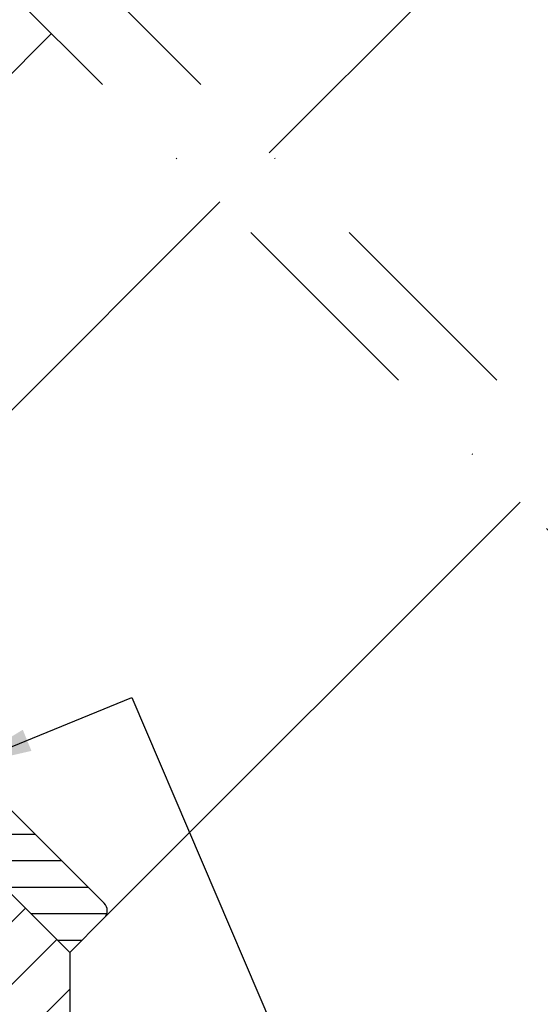
# Model space of a CAD drawing. Extents: x -45 to 3408, y -5146 to 739.
# Drawn here: x 524 to 599, y -4482 to -4341 of the extents above; entities that cross this region are included whole.
import ezdxf

# ---------------------------------------------------------------- set-up
doc = ezdxf.new("R2010")
doc.units = 0
doc.header["$LTSCALE"] = 60
doc.linetypes.add('DASHDOT', pattern=[1, 0.5, -0.25, 0, -0.25])
for name, color, linetype in [('VELUX_GELB', 2, 'CONTINUOUS'), ('VELUX_GRÜN', 3, 'CONTINUOUS'), ('VELUX_MAGENTA_MITTEL', 6, 'DASHDOT'), ('VELUX_ROOFWINDOW', 2, 'CONTINUOUS'), ('VELUX_ROT', 1, 'CONTINUOUS'), ('VELUX_TEXT', 3, 'CONTINUOUS'), ('VELUX_WEIß', 7, 'CONTINUOUS')]:
    doc.layers.add(name, color=color, linetype=linetype)
doc.styles.add('STIL_NEU', font='simplex.shx')
doc.dimstyles.new('HN_5', dxfattribs={"dimscale": 5, "dimtxt": 2, "dimasz": 2, "dimexe": 1.5, "dimexo": 0, "dimgap": 0.5, "dimtad": 1, "dimdec": 0, "dimzin": 0, "dimdsep": 46, "dimtxsty": 'STIL_NEU', "dimcen": 5, "dimclrd": 3, "dimclre": 3, "dimclrt": 3, "dimadec": 0, "dimazin": 0, "dimtfac": 1, "dimtdec": 0, "dimtmove": 0, "dimatfit": 1, "dimfxl": 1, "dimtvp": 2, "dimtolj": 1, "dimtzin": 0, "dimarcsym": 0})
pattern_1 = [(45, (-20.00000000001, -5045.344034690125), (-4.419417382415921, 4.419417382415922), []), (135, (-20.00000000001, -5045.344034690125), (-4.419417382415922, -4.419417382415921), [])]

# ---------------------------------------------------------------- blocks, each defined once
blk = doc.blocks.new('GGL VERTIKAL OBEN')
at = {"layer": 'VELUX_ROOFWINDOW', "color": 1}
blk.add_line((3871.476409912332, -2146.572508276353), (3959.67531878677, -2058.373599401914), dxfattribs=at)
blk = doc.blocks.new('GGL_Vertikal_oben+LGI')
at = {"layer": 'VELUX_ROOFWINDOW'}
blk.add_blockref('GGL VERTIKAL OBEN', (-3311.81845969157, 101.3123864705612), dxfattribs=at)
blk = doc.blocks.new('GGL VERTIKAL UNTEN')
at = {"layer": 'VELUX_ROOFWINDOW', "color": 1}
for p, q in [((3796.065615701244, -2173.617199868856), (3827.858176787785, -2141.824638782314)), ((3792.087841578357, -2225.961076006267), (3852.041227795048, -2166.007689789577))]:
    blk.add_line(p, q, dxfattribs=at)
blk = doc.blocks.new('GGL_Vertikal_unten+LGI')
at = {"layer": 'VELUX_GRÜN'}
h = blk.add_hatch(dxfattribs=at)
h.set_pattern_fill('ANSI31', color=256, scale=1.199999999999999, angle=135, style=0)
h.set_pattern_definition([(180, (0, 0), (-7e-16, -3.809999999999999), [])])
h.paths.add_polyline_path([(517.9305360912057, -2174.668772906638), (518.6376428723923, -2173.961666125451), (518.6376428723923, -2165.476384751213), (513.6878954040867, -2160.526637282908), (514.2182254899767, -2159.996307197018), (522.349953473622, -2151.864579213372), (522.5267301689182, -2151.687802518076), (531.0120115431573, -2160.173083892314), (535.9617590114631, -2155.223336424008, 0.4142135623730951), (535.9617590114631, -2153.102016080449), (495.6566724838294, -2112.796929552816, 0.4142135623730816), (493.5353521402704, -2112.796929552816), (488.5856046719641, -2117.746677021122), (482.9287504224721, -2112.089822771629), (481.5145368600988, -2112.089822771629), (474.443469048233, -2119.160890583495), (474.443469048233, -2120.575104145868), (477.9790029541659, -2124.110638051801)])
at = {"layer": 'VELUX_ROT', "ltscale": 5}
blk.add_line((535.9617590114631, -2155.223336424008), (595.7203941133561, -2095.464701322115), dxfattribs=at)
at = {"layer": 'VELUX_ROT', "color": 1, "ltscale": 2}
blk.add_lwpolyline([(535.9617590114631, -2153.102016080449), (495.6566724838294, -2112.796929552816, 0.4142135623730951), (493.5353521402703, -2112.796929552816), (488.5856046719641, -2117.746677021122), (482.9287504224721, -2112.089822771629), (481.5145368600988, -2112.089822771629), (474.443469048233, -2119.160890583495), (474.443469048233, -2120.575104145868), (477.9790029541659, -2124.110638051801), (477.9790029541659, -2124.110638051801), (517.9305360912057, -2174.668772906638), (518.6376428723923, -2173.961666125451), (518.6376428723923, -2165.476384751213), (513.6878954040867, -2160.526637282908), (514.2182254899767, -2159.996307197018), (522.349953473622, -2151.864579213372), (522.5267301689182, -2151.687802518076), (531.0120115431573, -2160.173083892314), (535.9617590114631, -2155.223336424008, 0.4142135623730951)], format="xyb", close=True, dxfattribs=at)
at = {"layer": 'VELUX_ROOFWINDOW'}
blk.add_blockref('GGL VERTIKAL UNTEN', (-3299.45434568818, 113.6765004739495), dxfattribs=at)

msp = doc.modelspace()

# ---------------------------------------------------------------- hatches: boundary and pattern name
at = {"layer": 'VELUX_GRÜN'}
h = msp.add_hatch(dxfattribs=at)
h.set_pattern_fill('ANSI37', color=256, scale=50, style=0)
h.set_pattern_definition(pattern_1)
h.paths.add_polyline_path([(1735.038087941408, -4436.244075025514, -0.0210546076045392), (1738.303873289909, -4438.899408454123), (1824.171965494128, -4438.899408454123, 0.4047950178678749), (1825.171445067342, -4437.931666518639, -0.1408330024085134), (1830.259620701336, -4422.160870589726, -0.2497255377106604), (1831.089494420086, -4421.718821851871), (1839.173894989062, -4421.718821851871, 0.3795813687454483), (1840.166742870016, -4420.838208137864), (1841.278935369114, -4411.588921615843, -0.3795813687454263), (1842.271783250069, -4410.708307901835), (1849.315575689016, -4410.708307901834, -0.1907165610023117), (1849.99999999999, -4410.979223981735), (1849.99999999999, -4398.2248784179, 0.2923185300482604), (1816.074438644777, -4426.504059616912, -0.3268632444320929), (1814.168029199948, -4427.899408454122), (1746.143635327626, -4427.899408454122, -0.3268632444320965), (1744.237225882796, -4426.504059616913, 0.731925054711489), (1666.074438644771, -4426.504059616919, -0.3268632444321577), (1664.16802919994, -4427.899408454131), (1604.518914870384, -4427.899408454127, -0.3200986640076624), (1602.627886837802, -4426.550571244825), (1601.679673513117, -4438.899408454128), (1672.007791237653, -4438.899408454126, -0.0210546076045638), (1675.273576586158, -4436.244075025514, -0.915080403112495)])
h.paths.add_polyline_path([(-3.839573428888343, -3675.689021314859), (187.7794741901593, -3675.689021314859), (187.7794741901593, -3657.403307029146), (-3.839573428888343, -3657.403307029146)], flags=9)
h.paths.add_polyline_path([(911.9843125667843, -5041.232864144475), (1041.317645900118, -5041.232864144475), (1041.317645900118, -5029.232864144475), (911.9843125667843, -5029.232864144475)], flags=9)
h.paths.add_polyline_path([(1542.93829652254, -5044.030328398865), (1833.604963189207, -5044.030328398865), (1833.604963189207, -5028.030328398865), (1542.93829652254, -5028.030328398865)], flags=9)
h = msp.add_hatch(dxfattribs=at)
h.set_pattern_fill('ANSI37', color=256, scale=50, style=0)
h.set_pattern_definition(pattern_1)
h.paths.add_polyline_path([(1849.99999999999, -4412.064611692041), (1849.806504852528, -4411.729468265622, 0.267949192431106), (1848.940479448744, -4411.229468265621), (1842.652106386614, -4411.22946826562, 0.4142135623730158), (1841.652106386614, -4412.22946826562), (1841.652106386613, -4423.863078314822, 0.4084817829902887), (1842.632498543476, -4424.862886062586, -0.0370505204389174), (1849.99999999999, -4425.555071939745)])
h.paths.add_polyline_path([(-3.839573428888343, -3675.689021314859), (187.7794741901593, -3675.689021314859), (187.7794741901593, -3657.403307029146), (-3.839573428888343, -3657.403307029146)], flags=9)
h.paths.add_polyline_path([(911.9843125667843, -5041.232864144475), (1041.317645900118, -5041.232864144475), (1041.317645900118, -5029.232864144475), (911.9843125667843, -5029.232864144475)], flags=9)
h.paths.add_polyline_path([(1542.93829652254, -5044.030328398865), (1833.604963189207, -5044.030328398865), (1833.604963189207, -5028.030328398865), (1542.93829652254, -5028.030328398865)], flags=9)
h = msp.add_hatch(dxfattribs=at)
h.set_pattern_fill('ANSI37', color=256, scale=50, angle=45, style=0)
h.set_pattern_definition([(90, (-20.00000000001183, -5140.875077708042), (-6.25, 1.3e-15), []), (180, (-20.00000000001183, -5140.875077708042), (-1.3e-15, -6.25), [])])
h.paths.add_polyline_path([(-1.18234e-11, -4809.664298079617), (-1.18234e-11, -4825.62299215382), (90.11342160101277, -4752.389800928248, -0.3217377725422692), (93.6058398821342, -4752.180471115354), (96.35536711588612, -4753.914607844461, 0.3447251871184014), (97.58149866657595, -4753.790041470676), (107.6175397547713, -4744.151802521311, 0.2045091696615784), (107.9248709848457, -4743.429250627466), (107.9230804507961, -4742.04687356848, -0.2291798927069575), (108.3013616479925, -4741.262337114823), (118.3154170426446, -4733.313421567895, -0.3700562642514527), (119.61641671401, -4733.362785144708), (128.0690847625733, -4741.186627462798, 0.3733254809871464), (129.3790422774109, -4741.228796249289), (145.7629482509001, -4727.913957040423), (127.9092528118699, -4705.944989727802), (127.6584698237648, -4705.919073827005)])
h.paths.add_polyline_path([(-3.839573428890162, -3771.220064332777), (187.7794741901575, -3771.220064332777), (187.7794741901575, -3752.934350047063), (-3.839573428890162, -3752.934350047063)], flags=9)
h.paths.add_polyline_path([(911.9843125667825, -5136.763907162393), (1041.317645900116, -5136.763907162393), (1041.317645900116, -5124.763907162392), (911.9843125667825, -5124.763907162392)], flags=9)
h.paths.add_polyline_path([(1542.938296522538, -5139.561371416782), (1833.604963189205, -5139.561371416782), (1833.604963189205, -5123.561371416781), (1542.938296522538, -5123.561371416781)], flags=9)
h = msp.add_hatch(dxfattribs=at)
h.set_pattern_fill('ANSI37', color=256, scale=50, angle=45, style=0)
h.set_pattern_definition([(90, (-19.64644660941667, -5140.521524317449), (-6.25, 1.3e-15), []), (180, (-19.64644660941667, -5140.521524317449), (-1.3e-15, -6.25), [])])
h.paths.add_polyline_path([(948.1512466380108, -3859.647092741966), (949.0264632518673, -3861.271902284539, 0.4142135623728271), (951.8399076808618, -3861.562643483808), (951.9309152062509, -3861.488683674144)])
h.paths.add_polyline_path([(960.0353568294726, -3854.902382625698, 0.1938121211594032), (960.758988879888, -3853.594911659691), (962.5174091675503, -3837.828333012944), (946.3562846213745, -3829.311069334146), (936.2392798509298, -3837.532936086296), (948.1512466380113, -3859.647092741965), (951.9309152062509, -3861.488683674144)])
h.paths.add_polyline_path([(-3.486020038295009, -3770.866510942184), (190.0377894855146, -3770.866510942184), (190.0377894855146, -3752.58079665647), (-3.486020038295009, -3752.58079665647)], flags=9)
h.paths.add_polyline_path([(912.3378659573777, -5136.4103537718), (1041.671199290711, -5136.4103537718), (1041.671199290711, -5124.4103537718), (912.3378659573777, -5124.4103537718)], flags=9)
h.paths.add_polyline_path([(1543.291849913134, -5139.207818026189), (1833.9585165798, -5139.207818026189), (1833.9585165798, -5123.20781802619), (1543.291849913134, -5123.20781802619)], flags=9)
edge = h.paths.add_edge_path()
edge.add_line((1039.822944990126, -3770.875077708044), (1018.261756197192, -3770.875077708044))
edge.add_line((1018.261756197192, -3770.875077708044), (946.3562846213745, -3829.311069334146))
edge.add_line((946.3562846213745, -3829.311069334146), (962.5174818220626, -3837.828371303451))
edge.add_arc((966.4866856165899, -3838.323771381681), 4.000000000000078, 77.15920603485432, 172.8856492810591, ccw=False)
edge.add_line((967.3756565646954, -3834.423805913446), (980.2182132229972, -3837.511813878861))
edge.add_arc((980.6626986970314, -3835.561831144739), 1.99999999999983, 257.1592060353995, 309.1000000000014)
edge.add_line((981.924050311894, -3837.113923958872), (985.4413275477018, -3834.255510286116))
edge.add_arc((984.1799759328386, -3832.703417471983), 2.00000000000013, 309.100000000014, 357.0798847009054)
edge.add_line((986.1773789999532, -3832.805304603073), (986.6015142834466, -3824.490524247052))
edge.add_arc((990.5963204176755, -3824.694298509231), 3.999999999999794, 82.99254196087861, 177.079884700905, ccw=False)
edge.add_line((991.0843145755279, -3820.724177389933), (999.8396583469894, -3821.800355290324))
edge.add_arc((1000.044276664199, -3819.810849988934), 1.999999999999629, 264.1278423213217, 309.100000000003)
edge.add_line((1001.305628279062, -3821.362942803066), (1005.906899175855, -3817.623591378176))
edge.add_arc((1004.645547560993, -3816.071498564042), 2.000000000000176, 309.0999999999932, 338.989269871922)
edge.add_line((1006.512574153767, -3816.788584125099), (1015.953293752241, -3791.644571274902))
edge.add_arc((1023.421400123364, -3794.512913519056), 8.000000000000261, 129.1000000000015, 158.9892698724319, ccw=False)
edge.add_line((1018.375993663913, -3788.304542262525), (1039.822944990126, -3770.875077708044))
h = msp.add_hatch(dxfattribs=at)
h.set_pattern_fill('ANSI31', color=256, scale=2, style=0)
h.set_pattern_definition([(45, (0, 0), (-4.490128060534575, 4.490128060534576), [])])
h.paths.add_polyline_path([(531.0120115431527, -4474.702255051858), (522.5267301689123, -4466.216973677617), (513.6878954040803, -4475.055808442449), (518.637642872386, -4480.005555910754), (518.637642872386, -4488.490837284993), (517.9305360911995, -4489.197944066179), (516.0120115431527, -4486.770076717767), (516.0120115431519, -4891.33890676582), (531.0120115431519, -4876.33890676582)])

# ---------------------------------------------------------------- linework, layer by layer
at = {"layer": 'VELUX_GELB'}
msp.add_line((524.5120115431527, -4468.202255051857), (531.0120115431527, -4474.702255051858), dxfattribs=at)
at = {"layer": 'VELUX_GELB', "ltscale": 5}
msp.add_line((531.0120115431527, -4474.702255051858), (531.0120115431519, -4897.552110201417), dxfattribs=at)
at = {"layer": 'VELUX_GRÜN', "ltscale": 5, "const_width": 12.00000000000234}
msp.add_lwpolyline([(531.0120115431527, -4474.702255051854), (531.0120115431527, -4474.702255051854)], dxfattribs=at)
at = {"layer": 'VELUX_MAGENTA_MITTEL', "linetype": 'DASHDOT'}
for p, q in [((677.3450676786119, -4477.476410423189), (456.1724939380046, -4256.303836682581)), ((663.2029320548813, -4477.476410423189), (449.1014261261393, -4263.374904494447)), ((663.2029320548795, -4477.476410423187), (449.1014261261375, -4263.374904494445))]:
    msp.add_line(p, q, dxfattribs=at)

# ---------------------------------------------------------------- block references
at = {"layer": 'VELUX_WEIß', "ltscale": 5}
msp.add_blockref('GGL_Vertikal_oben+LGI', (-4.5475e-12, -2314.529171159544), dxfattribs=at)
at = {"layer": 'VELUX_WEIß'}
msp.add_blockref('GGL_Vertikal_unten+LGI', (-6.3665e-12, -2314.529171159542), dxfattribs=at)

# ---------------------------------------------------------------- leaders
at = {"layer": 'VELUX_TEXT', "color": 3, "annotation_type": 0, "has_hookline": 1, "hookline_direction": 0, "text_width": 241.9047619047619}
msp.add_leader([(515.6324390523455, -4448.008974062066), (539.921569395462, -4438.069204043052), (573.5766287703127, -4516.776143771687), (583.5766287703127, -4516.776143771687)], dimstyle='HN_5', dxfattribs=at)

doc.saveas('drawing.dxf')
